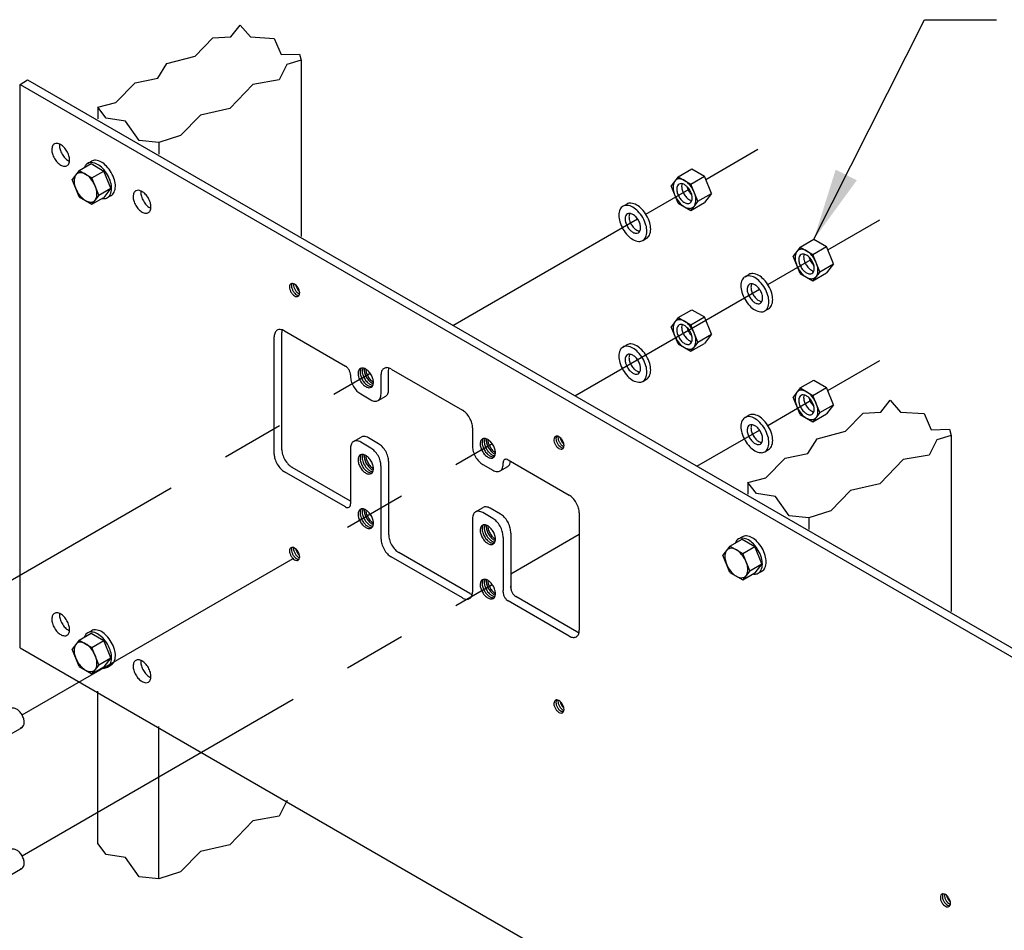
# Model space of a CAD drawing. Extents: x 2 to 139, y 0 to 105.
# Drawn here: x 13 to 29, y 41 to 55 of the extents above; entities that cross this region are included whole.
import ezdxf

# ---------------------------------------------------------------- set-up
doc = ezdxf.new("R2010")
doc.units = 0
doc.header["$LTSCALE"] = 4
doc.header["$MEASUREMENT"] = 0
doc.linetypes.add('CENTER', pattern=[2, 1.25, -0.25, 0.25, -0.25])
doc.layers.get('0').update_dxf_attribs({"linetype": 'CONTINUOUS'})
for name, color, linetype in [('DIM1', 1, 'CONTINUOUS'), ('HWARE', 7, 'CONTINUOUS'), ('PLATE', 7, 'CONTINUOUS'), ('ROUGH-IN', 1, 'CONTINUOUS'), ('WALL', 7, 'CONTINUOUS')]:
    doc.layers.add(name, color=color, linetype=linetype)
doc.dimstyles.get("Standard").update_dxf_attribs({"dimtxt": 0.18, "dimasz": 0.18, "dimexe": 0.18, "dimexo": 0.0625, "dimgap": 0.09, "dimtad": 0, "dimtih": 1, "dimtoh": 1, "dimdec": 4, "dimzin": 0, "dimdsep": 46, "dimtxsty": 'Standard', "dimcen": 0.09, "dimadec": 0, "dimazin": 0, "dimtfac": 1, "dimtdec": 4, "dimtofl": 0, "dimtmove": 0, "dimatfit": 3, "dimfxl": 1, "dimtolj": 1, "dimtzin": 0, "dimarcsym": 0})

msp = doc.modelspace()

# ---------------------------------------------------------------- linework, layer by layer
for p, q in [((17.545, 48.489), (17.545, 50.364)), ((17.586, 50.387), (18.56, 49.825)), ((17.424, 48.418), (17.424, 50.293)), ((18.641, 49.684), (18.641, 49.661)), ((19.129, 49.379), (19.129, 49.684)), ((19.291, 49.778), (20.428, 49.122)), ((18.804, 49.379), (18.966, 49.286)), ((19.081, 49.274), (19.203, 49.345)), ((20.59, 48.84), (20.59, 48.536)), ((18.689, 48.62), (18.811, 48.69)), ((18.966, 48.515), (18.804, 48.609)), ((19.088, 48.585), (18.926, 48.679)), ((18.641, 48.515), (18.641, 48.492)), ((18.641, 48.492), (18.641, 47.645)), ((19.25, 48.304), (19.25, 47.129)), ((21.077, 48.254), (21.077, 48.278)), ((21.158, 48.325), (22.133, 47.762)), ((18.56, 47.575), (17.586, 48.137)), ((18.643, 47.668), (17.708, 48.207)), ((19.129, 47.059), (19.129, 48.234)), ((20.752, 48.254), (20.915, 48.161)), ((21.03, 48.149), (21.151, 48.22)), ((18.641, 47.645), (18.641, 47.622)), ((20.638, 47.495), (20.759, 47.565)), ((20.915, 47.39), (20.752, 47.484)), ((21.037, 47.46), (20.874, 47.554)), ((20.59, 47.39), (20.59, 46.215)), ((22.295, 47.481), (22.295, 45.606)), ((21.199, 47.156), (21.199, 47.179)), ((21.077, 47.085), (21.077, 47.109)), ((21.077, 47.085), (21.077, 46.239)), ((21.199, 47.156), (21.199, 46.286)), ((20.428, 46.122), (19.291, 46.778)), ((20.549, 46.192), (19.413, 46.848)), ((21.077, 46.215), (21.077, 46.239)), ((21.199, 46.286), (21.199, 46.309)), ((22.133, 45.512), (21.158, 46.075)), ((22.254, 45.582), (21.28, 46.145))]:
    msp.add_line(p, q)
for points in [[(19.203, 49.345, 0.156851), (19.236, 49.381, 0.106617), (19.25, 49.45), (19.25, 49.754, -0.058692), (19.255, 49.793, -0.156851)], [(21.151, 48.22, 0.156851), (21.184, 48.256, 0.072584), (21.197, 48.302)]]:
    msp.add_lwpolyline(points, format="xyb")
for centre, radius, start, end in [((17.591, 50.293), 0.168, 155.6571, 180), ((17.511, 50.33), 0.0795, 120, 155.6571), ((17.511, 50.33), 0.0795, 84.3429, 120), ((17.502, 50.242), 0.168, 60, 84.3429), ((17.713, 50.364), 0.168, 166.5641, 180), ((18.495, 49.711), 0.131, 43.4495, 60), ((18.446, 49.665), 0.198, 30, 43.4495), ((18.446, 49.665), 0.198, 16.5505, 30), ((18.51, 49.684), 0.131, 360, 16.5505), ((19.296, 49.684), 0.168, 155.6571, 180), ((19.216, 49.72), 0.0795, 120, 155.6571), ((19.216, 49.72), 0.0795, 84.3429, 120), ((19.207, 49.633), 0.168, 60, 84.3429), ((18.904, 49.661), 0.262, 180, 196.5505), ((19.032, 49.699), 0.396, 196.5505, 210), ((19.032, 49.699), 0.396, 210, 223.4495), ((18.935, 49.607), 0.262, 223.4495, 240), ((18.961, 49.379), 0.168, 335.6571, 0), ((19.05, 49.431), 0.168, 240, 264.3429), ((19.041, 49.343), 0.0795, 264.3429, 300), ((19.041, 49.343), 0.0795, 300, 335.6571), ((20.296, 48.894), 0.262, 43.4495, 60), ((20.199, 48.802), 0.396, 30, 43.4495), ((20.199, 48.802), 0.396, 16.5505, 30), ((20.328, 48.84), 0.262, 0, 16.5505), ((18.809, 48.515), 0.168, 155.6571, 180), ((18.729, 48.551), 0.0795, 120, 155.6571), ((18.729, 48.551), 0.0795, 84.3429, 120), ((18.72, 48.464), 0.168, 60, 84.3429), ((18.851, 48.622), 0.0795, 84.3429, 120), ((18.842, 48.534), 0.168, 60, 84.3429), ((18.957, 48.358), 0.262, 43.4495, 60), ((17.808, 48.489), 0.262, 180, 196.5505), ((18.835, 48.288), 0.262, 43.4495, 60), ((18.738, 48.196), 0.396, 30, 43.4495), ((18.86, 48.266), 0.396, 30, 43.4495), ((18.86, 48.266), 0.396, 16.5505, 30), ((20.852, 48.536), 0.262, 180, 196.5505), ((20.981, 48.574), 0.396, 196.5505, 210), ((17.686, 48.418), 0.262, 180, 196.5505), ((17.815, 48.457), 0.396, 196.5505, 210), ((17.936, 48.527), 0.396, 196.5505, 210), ((17.936, 48.527), 0.396, 210, 223.4495), ((18.738, 48.196), 0.396, 16.5505, 30), ((18.866, 48.234), 0.262, 360, 16.5505), ((18.988, 48.304), 0.262, 360, 16.5505), ((20.981, 48.574), 0.396, 210, 223.4495), ((20.884, 48.482), 0.262, 223.4495, 240), ((21.161, 48.278), 0.0838, 155.6571, 180), ((21.121, 48.296), 0.0397, 120, 155.6571), ((21.121, 48.296), 0.0397, 84.3429, 120), ((21.116, 48.252), 0.0838, 60, 84.3429), ((17.815, 48.457), 0.396, 210, 223.4495), ((17.717, 48.364), 0.262, 223.4495, 240), ((17.839, 48.435), 0.262, 223.4495, 240), ((20.999, 48.306), 0.168, 240, 264.3429), ((20.99, 48.218), 0.0795, 264.3429, 300), ((20.99, 48.218), 0.0795, 300, 335.6571), ((20.91, 48.254), 0.168, 335.6571, 360), ((22.001, 47.535), 0.262, 43.4495, 60), ((21.904, 47.443), 0.396, 30, 43.4495), ((21.904, 47.443), 0.396, 16.5505, 30), ((18.602, 47.647), 0.0838, 240, 264.3429), ((18.598, 47.603), 0.0397, 264.3429, 300), ((18.598, 47.603), 0.0397, 300, 335.6571), ((18.558, 47.622), 0.0838, 335.6571, 0), ((20.677, 47.426), 0.0795, 120, 155.6571), ((20.677, 47.426), 0.0795, 84.3429, 120), ((20.669, 47.339), 0.168, 60, 84.3429), ((20.799, 47.497), 0.0795, 84.3429, 120), ((20.79, 47.409), 0.168, 60, 84.3429), ((22.033, 47.481), 0.262, 360, 16.5505), ((20.758, 47.39), 0.168, 155.6571, 180), ((20.784, 47.163), 0.262, 43.4495, 60), ((20.686, 47.071), 0.396, 30, 43.4495), ((20.905, 47.233), 0.262, 43.4495, 60), ((20.808, 47.141), 0.396, 30, 43.4495), ((20.808, 47.141), 0.396, 16.5505, 30), ((20.686, 47.071), 0.396, 16.5505, 30), ((20.815, 47.109), 0.262, 0, 16.5505), ((20.937, 47.179), 0.262, 360, 16.5505), ((19.391, 47.059), 0.262, 180, 196.5505), ((19.513, 47.129), 0.262, 180, 196.5505), ((19.641, 47.168), 0.396, 196.5505, 210), ((19.52, 47.097), 0.396, 196.5505, 210), ((19.52, 47.097), 0.396, 210, 223.4495), ((19.641, 47.168), 0.396, 210, 223.4495), ((19.544, 47.075), 0.262, 223.4495, 240), ((19.422, 47.005), 0.262, 223.4495, 240), ((21.33, 46.286), 0.131, 180, 196.5505), ((21.394, 46.305), 0.198, 196.5505, 210), ((20.511, 46.267), 0.168, 240, 264.3429), ((20.503, 46.179), 0.0795, 264.3429, 300), ((20.503, 46.179), 0.0795, 300, 335.6571), ((20.633, 46.337), 0.168, 240, 253.4359), ((20.422, 46.215), 0.168, 335.6571, 0), ((21.208, 46.215), 0.131, 180, 196.5505), ((21.273, 46.234), 0.198, 196.5505, 210), ((21.273, 46.234), 0.198, 210, 223.4495), ((21.224, 46.188), 0.131, 223.4495, 240), ((21.394, 46.305), 0.198, 210, 223.4495), ((21.346, 46.259), 0.131, 223.4495, 240), ((22.127, 45.606), 0.168, 335.6571, 360), ((22.216, 45.657), 0.168, 240, 264.3429), ((22.208, 45.57), 0.0795, 264.3429, 300), ((22.208, 45.57), 0.0795, 300, 335.6571), ((22.338, 45.728), 0.168, 240, 253.4359)]:
    msp.add_arc(centre, radius, start, end)
at = {"layer": 'DIM1', "linetype": 'CENTER'}
for p, q in [((24.316, 52.808), (25.147, 53.288)), ((23.356, 52.253), (24.048, 52.653)), ((20.276, 50.475), (23.224, 52.177)), ((26.265, 51.683), (27.096, 52.163)), ((25.304, 51.128), (25.996, 51.528)), ((22.224, 49.35), (25.172, 51.052)), ((26.265, 49.433), (27.096, 49.913)), ((11.447, 45.378), (18.955, 49.712)), ((25.304, 48.878), (25.996, 49.278)), ((24.173, 48.225), (25.172, 48.802)), ((13.396, 44.253), (20.903, 48.587)), ((21.199, 46.508), (22.295, 47.141)), ((13.396, 42.003), (20.903, 46.337))]:
    msp.add_line(p, q, dxfattribs=at)
at = {"layer": 'HWARE'}
for p, q in [((14.309, 52.948), (14.5, 53.059)), ((14.444, 53.063), (14.505, 53.098)), ((14.5, 53.059), (14.704, 52.941)), ((14.309, 52.948), (14.196, 52.803)), ((14.309, 52.948), (14.513, 52.831)), ((14.513, 52.831), (14.704, 52.941)), ((14.625, 52.555), (14.513, 52.831)), ((14.816, 52.666), (14.704, 52.941)), ((23.873, 52.85), (23.76, 52.704)), ((23.873, 52.85), (24.092, 52.976)), ((23.873, 52.85), (24.077, 52.732)), ((24.077, 52.732), (24.295, 52.859)), ((24.092, 52.976), (24.295, 52.859)), ((24.407, 52.583), (24.295, 52.859)), ((14.308, 52.527), (14.196, 52.803)), ((23.872, 52.429), (23.76, 52.704)), ((24.189, 52.457), (24.077, 52.732)), ((14.308, 52.527), (14.512, 52.409)), ((14.308, 52.527), (14.512, 52.409)), ((14.625, 52.555), (14.512, 52.409)), ((14.512, 52.409), (14.704, 52.52)), ((14.625, 52.555), (14.816, 52.666)), ((14.816, 52.666), (14.704, 52.52)), ((14.76, 52.516), (14.821, 52.551)), ((24.189, 52.457), (24.407, 52.583)), ((24.407, 52.583), (24.295, 52.437)), ((22.992, 52.378), (23.053, 52.414)), ((23.872, 52.429), (24.076, 52.311)), ((23.872, 52.429), (24.076, 52.311)), ((24.189, 52.457), (24.076, 52.311)), ((24.076, 52.311), (24.295, 52.437)), ((23.308, 51.831), (23.369, 51.866)), ((25.821, 51.725), (26.04, 51.851)), ((26.025, 51.607), (26.244, 51.734)), ((26.04, 51.851), (26.244, 51.734)), ((26.356, 51.458), (26.244, 51.734)), ((25.821, 51.725), (25.709, 51.579)), ((25.821, 51.304), (25.709, 51.579)), ((25.821, 51.725), (26.025, 51.607)), ((26.137, 51.332), (26.025, 51.607)), ((26.137, 51.332), (26.356, 51.458)), ((26.356, 51.458), (26.243, 51.312)), ((24.941, 51.253), (25.002, 51.289)), ((25.821, 51.304), (26.024, 51.186)), ((25.821, 51.304), (26.024, 51.186)), ((26.137, 51.332), (26.024, 51.186)), ((26.024, 51.186), (26.243, 51.312)), ((23.873, 50.6), (24.092, 50.726)), ((24.092, 50.726), (24.295, 50.609)), ((25.257, 50.706), (25.318, 50.741)), ((23.873, 50.6), (23.76, 50.454)), ((23.873, 50.6), (24.077, 50.482)), ((24.077, 50.482), (24.295, 50.609)), ((24.189, 50.207), (24.077, 50.482)), ((24.407, 50.333), (24.295, 50.609)), ((23.872, 50.179), (23.76, 50.454)), ((24.189, 50.207), (24.407, 50.333)), ((24.407, 50.333), (24.295, 50.187)), ((22.992, 50.128), (23.053, 50.164)), ((23.872, 50.179), (24.076, 50.061)), ((23.872, 50.179), (24.076, 50.061)), ((24.189, 50.207), (24.076, 50.061)), ((24.076, 50.061), (24.295, 50.187)), ((23.308, 49.581), (23.369, 49.616)), ((25.821, 49.475), (26.04, 49.601)), ((26.04, 49.601), (26.244, 49.484)), ((25.821, 49.475), (25.709, 49.329)), ((25.821, 49.475), (26.025, 49.357)), ((26.025, 49.357), (26.244, 49.484)), ((26.356, 49.208), (26.244, 49.484)), ((25.821, 49.054), (25.709, 49.329)), ((26.137, 49.082), (26.025, 49.357)), ((26.137, 49.082), (26.024, 48.936)), ((26.024, 48.936), (26.243, 49.062)), ((26.137, 49.082), (26.356, 49.208)), ((26.356, 49.208), (26.243, 49.062)), ((24.941, 49.003), (25.002, 49.039)), ((25.821, 49.054), (26.024, 48.936)), ((25.821, 49.054), (26.024, 48.936)), ((25.257, 48.456), (25.318, 48.491)), ((24.701, 46.948), (24.893, 47.059)), ((24.836, 47.063), (24.898, 47.098)), ((24.893, 47.059), (25.096, 46.941)), ((24.701, 46.948), (24.589, 46.803)), ((24.701, 46.948), (24.905, 46.831)), ((24.905, 46.831), (25.096, 46.941)), ((25.209, 46.666), (25.096, 46.941)), ((24.701, 46.527), (24.589, 46.803)), ((25.017, 46.555), (24.905, 46.831)), ((25.017, 46.555), (24.904, 46.409)), ((25.017, 46.555), (25.209, 46.666)), ((25.209, 46.666), (25.096, 46.52)), ((25.152, 46.516), (25.213, 46.551)), ((24.701, 46.527), (24.904, 46.409)), ((24.701, 46.527), (24.904, 46.409)), ((24.904, 46.409), (25.096, 46.52)), ((14.444, 45.563), (14.505, 45.598)), ((14.309, 45.448), (14.196, 45.303)), ((14.309, 45.448), (14.5, 45.559)), ((14.309, 45.448), (14.513, 45.331)), ((14.5, 45.559), (14.704, 45.441)), ((14.513, 45.331), (14.704, 45.441)), ((14.816, 45.166), (14.704, 45.441)), ((14.308, 45.027), (14.196, 45.303)), ((14.625, 45.055), (14.513, 45.331)), ((14.625, 45.055), (14.816, 45.166)), ((14.816, 45.166), (14.704, 45.02)), ((14.308, 45.027), (14.512, 44.909)), ((14.308, 45.027), (14.512, 44.909)), ((14.625, 45.055), (14.512, 44.909)), ((14.512, 44.909), (14.704, 45.02)), ((14.76, 45.016), (14.821, 45.051)), ((11.681, 43.064), (13.396, 44.054)), ((11.681, 40.814), (13.396, 41.804))]:
    msp.add_line(p, q, dxfattribs=at)
for points in [[(14.676, 52.504, 0.020365), (14.695, 52.502, 0.156851), (14.76, 52.516, 0.156851), (14.805, 52.565, 0.106617), (14.826, 52.66, 0.072341), (14.811, 52.763, 0.058752), (14.76, 52.881, 0.058752), (14.684, 52.983, 0.072341), (14.602, 53.047, 0.106617), (14.51, 53.077, 0.156851), (14.444, 53.063, 0.156851), (14.399, 53.013, 0.019972), (14.392, 52.996, 0.072341)], [(14.821, 52.551, 0.156851), (14.866, 52.601, 0.106617), (14.887, 52.696, 0.072341), (14.872, 52.799, 0.058752), (14.821, 52.916, 0.058752), (14.745, 53.018, 0.072341), (14.663, 53.083, 0.106617), (14.571, 53.112, 0.156851), (14.505, 53.098, 0.156851)], [(23.936, 52.738, 0.081815), (23.929, 52.697, 0.072341), (23.937, 52.64, 0.058752), (23.965, 52.575, 0.058752)], [(24.013, 52.694, 0.012228), (24.015, 52.685, 0.058752), (24.043, 52.62, 0.058752)], [(23.965, 52.575, 0.058752), (24.007, 52.518, 0.072341), (24.052, 52.483, 0.081815), (24.091, 52.468, 0.156851)], [(24.043, 52.62, 0.058752), (24.085, 52.563, 0.012228), (24.092, 52.557, 0.106617)], [(23.369, 51.866, 0.156851), (23.414, 51.916, 0.106617), (23.435, 52.011, 0.072341), (23.42, 52.114, 0.058752), (23.369, 52.231, 0.058752), (23.293, 52.333, 0.072341), (23.211, 52.398, 0.106617), (23.119, 52.428, 0.156851), (23.053, 52.414, 0.156851)], [(23.099, 52.264, 0.106497), (23.088, 52.211, 0.072341), (23.096, 52.154, 0.058752), (23.124, 52.089, 0.058752)], [(23.124, 52.089, 0.058752), (23.166, 52.033, 0.072341), (23.211, 51.997, 0.106497), (23.262, 51.981, 0.156851)], [(25.884, 51.613, 0.081815), (25.877, 51.572, 0.072341), (25.886, 51.515, 0.058752), (25.914, 51.45, 0.058752)], [(25.914, 51.45, 0.058752), (25.956, 51.393, 0.072341), (26.001, 51.358, 0.081815), (26.04, 51.343, 0.156851)], [(25.961, 51.569, 0.012228), (25.964, 51.56, 0.058752), (25.992, 51.495, 0.058752)], [(25.992, 51.495, 0.058752), (26.034, 51.438, 0.012228), (26.041, 51.432, 0.106617)], [(25.318, 50.741, 0.156851), (25.363, 50.791, 0.106617), (25.383, 50.886, 0.072341), (25.368, 50.989, 0.058752), (25.318, 51.106, 0.058752), (25.241, 51.208, 0.072341), (25.16, 51.273, 0.106617), (25.067, 51.303, 0.156851), (25.002, 51.289, 0.156851)], [(25.048, 51.139, 0.106497), (25.036, 51.086, 0.072341), (25.045, 51.029, 0.058752), (25.073, 50.964, 0.058752)], [(25.073, 50.964, 0.058752), (25.115, 50.908, 0.072341), (25.16, 50.872, 0.106497), (25.211, 50.856, 0.156851)], [(23.936, 50.488, 0.081815), (23.929, 50.447, 0.072341), (23.937, 50.39, 0.058752), (23.965, 50.325, 0.058752)], [(23.965, 50.325, 0.058752), (24.007, 50.268, 0.072341), (24.052, 50.233, 0.081815), (24.091, 50.218, 0.156851)], [(24.013, 50.444, 0.012228), (24.015, 50.435, 0.058752), (24.043, 50.37, 0.058752)], [(24.043, 50.37, 0.058752), (24.085, 50.313, 0.012228), (24.092, 50.307, 0.106617)], [(23.369, 49.616, 0.156851), (23.414, 49.666, 0.106617), (23.435, 49.761, 0.072341), (23.42, 49.864, 0.058752), (23.369, 49.981, 0.058752), (23.293, 50.083, 0.072341), (23.211, 50.148, 0.106617), (23.119, 50.178, 0.156851), (23.053, 50.164, 0.156851)], [(23.099, 50.014, 0.106497), (23.088, 49.961, 0.072341), (23.096, 49.904, 0.058752), (23.124, 49.839, 0.058752)], [(23.124, 49.839, 0.058752), (23.166, 49.783, 0.072341), (23.211, 49.747, 0.106497), (23.262, 49.731, 0.156851)], [(25.884, 49.363, 0.081815), (25.877, 49.322, 0.072341), (25.886, 49.265, 0.058752), (25.914, 49.2, 0.058752)], [(25.961, 49.319, 0.012228), (25.964, 49.31, 0.058752), (25.992, 49.245, 0.058752)], [(25.992, 49.245, 0.058752), (26.034, 49.188, 0.012228), (26.041, 49.182, 0.106617)], [(25.914, 49.2, 0.058752), (25.956, 49.143, 0.072341), (26.001, 49.108, 0.081815), (26.04, 49.093, 0.156851)], [(25.318, 48.491, 0.156851), (25.363, 48.541, 0.106617), (25.383, 48.636, 0.072341), (25.368, 48.739, 0.058752), (25.318, 48.856, 0.058752), (25.241, 48.958, 0.072341), (25.16, 49.023, 0.106617), (25.067, 49.053, 0.156851), (25.002, 49.039, 0.156851)], [(25.048, 48.889, 0.106497), (25.036, 48.836, 0.072341), (25.045, 48.779, 0.058752), (25.073, 48.714, 0.058752)], [(25.073, 48.714, 0.058752), (25.115, 48.658, 0.072341), (25.16, 48.622, 0.106497), (25.211, 48.606, 0.156851)], [(25.068, 46.504, 0.020365), (25.087, 46.502, 0.156851), (25.152, 46.516, 0.156851), (25.197, 46.565, 0.106617), (25.218, 46.66, 0.072341), (25.203, 46.763, 0.058752), (25.152, 46.881, 0.058752), (25.076, 46.983, 0.072341), (24.994, 47.047, 0.106617), (24.902, 47.077, 0.156851), (24.836, 47.063, 0.156851), (24.792, 47.013, 0.019972), (24.785, 46.996, 0.072341)], [(25.213, 46.551, 0.156851), (25.258, 46.601, 0.106617), (25.279, 46.696, 0.072341), (25.264, 46.799, 0.058752), (25.213, 46.916, 0.058752), (25.137, 47.018, 0.072341), (25.055, 47.083, 0.106617), (24.963, 47.112, 0.156851), (24.898, 47.098, 0.156851)], [(14.821, 45.051, 0.156851), (14.866, 45.101, 0.106617), (14.887, 45.196, 0.072341), (14.872, 45.299, 0.058752), (14.821, 45.416, 0.058752), (14.745, 45.518, 0.072341), (14.663, 45.583, 0.106617), (14.571, 45.612, 0.156851), (14.505, 45.598, 0.156851)], [(14.676, 45.004, 0.020365), (14.695, 45.002, 0.156851), (14.76, 45.016, 0.156851), (14.805, 45.065, 0.106617), (14.826, 45.16, 0.072341), (14.811, 45.263, 0.058752), (14.76, 45.381, 0.058752), (14.684, 45.483, 0.072341), (14.602, 45.547, 0.106617), (14.51, 45.577, 0.156851), (14.444, 45.563, 0.156851), (14.399, 45.513, 0.019972), (14.392, 45.496, 0.072341)], [(13.374, 44.047, 0.097096), (13.396, 44.054, 0.156851), (13.42, 44.081, 0.106617), (13.431, 44.133, 0.072341), (13.423, 44.189, 0.058752), (13.396, 44.253, 0.058752), (13.354, 44.309, 0.072341), (13.31, 44.344, 0.106617), (13.259, 44.36, 0.156851), (13.223, 44.352, 0.097096), (13.206, 44.337, 0.106617)], [(13.374, 41.797, 0.097096), (13.396, 41.804, 0.156851), (13.42, 41.831, 0.106617), (13.431, 41.883, 0.072341), (13.423, 41.939, 0.058752), (13.396, 42.003, 0.058752), (13.354, 42.059, 0.072341), (13.31, 42.094, 0.106617), (13.259, 42.11, 0.156851), (13.223, 42.102, 0.097096), (13.206, 42.087, 0.106617)]]:
    msp.add_lwpolyline(points, format="xyb", dxfattribs=at)
for points in [[(14.281, 52.604, 0.058752), (14.344, 52.521, 0.072341), (14.411, 52.468, 0.106617), (14.486, 52.444, 0.156851), (14.54, 52.455, 0.156851), (14.576, 52.496, 0.106617), (14.593, 52.573, 0.072341), (14.581, 52.657, 0.058752), (14.54, 52.753, 0.058752), (14.477, 52.837, 0.072341), (14.411, 52.89, 0.106617), (14.335, 52.914, 0.156851), (14.281, 52.902, 0.156851), (14.245, 52.862, 0.106617), (14.228, 52.784, 0.072341), (14.24, 52.7, 0.058752)], [(23.845, 52.506, 0.058752), (23.908, 52.422, 0.072341), (23.974, 52.37, 0.106617), (24.05, 52.345, 0.156851), (24.104, 52.357, 0.156851), (24.14, 52.397, 0.106617), (24.157, 52.475, 0.072341), (24.145, 52.559, 0.058752), (24.104, 52.655, 0.058752), (24.041, 52.738, 0.072341), (23.974, 52.791, 0.106617), (23.899, 52.815, 0.156851), (23.845, 52.804, 0.156851), (23.809, 52.763, 0.106617), (23.792, 52.686, 0.072341), (23.804, 52.602, 0.058752)], [(23.887, 52.53, 0.058752), (23.929, 52.473, 0.072341), (23.974, 52.438, 0.106617), (24.025, 52.421, 0.156851), (24.062, 52.429, 0.156851), (24.086, 52.457, 0.106617), (24.098, 52.509, 0.072341), (24.09, 52.566, 0.058752), (24.062, 52.631, 0.058752), (24.019, 52.687, 0.072341), (23.974, 52.723, 0.106617), (23.923, 52.739, 0.156851), (23.887, 52.732, 0.156851), (23.862, 52.704, 0.106617), (23.851, 52.652, 0.072341), (23.859, 52.595, 0.058752)], [(22.992, 52.013, 0.058752), (23.069, 51.911, 0.072341), (23.15, 51.847, 0.106617), (23.243, 51.817, 0.156851), (23.308, 51.831, 0.156851), (23.353, 51.881, 0.106617), (23.374, 51.976, 0.072341), (23.359, 52.078, 0.058752), (23.308, 52.196, 0.058752), (23.232, 52.298, 0.072341), (23.15, 52.363, 0.106617), (23.058, 52.392, 0.156851), (22.992, 52.378, 0.156851), (22.947, 52.329, 0.106617), (22.927, 52.234, 0.072341), (22.942, 52.131, 0.058752)], [(23.063, 52.054, 0.058752), (23.105, 51.998, 0.072341), (23.15, 51.962, 0.106617), (23.201, 51.946, 0.156851), (23.238, 51.953, 0.156851), (23.262, 51.981, 0.106617), (23.274, 52.033, 0.072341), (23.265, 52.09, 0.058752), (23.238, 52.155, 0.058752), (23.195, 52.212, 0.072341), (23.15, 52.247, 0.106617), (23.099, 52.264, 0.156851), (23.063, 52.256, 0.156851), (23.038, 52.228, 0.106617), (23.027, 52.176, 0.072341), (23.035, 52.119, 0.058752)], [(25.794, 51.381, 0.058752), (25.856, 51.297, 0.072341), (25.923, 51.245, 0.106617), (25.999, 51.22, 0.156851), (26.052, 51.232, 0.156851), (26.089, 51.272, 0.106617), (26.106, 51.35, 0.072341), (26.093, 51.434, 0.058752), (26.052, 51.53, 0.058752), (25.99, 51.613, 0.072341), (25.923, 51.666, 0.106617), (25.847, 51.69, 0.156851), (25.794, 51.679, 0.156851), (25.757, 51.638, 0.106617), (25.741, 51.561, 0.072341), (25.753, 51.477, 0.058752)], [(25.836, 51.405, 0.058752), (25.878, 51.348, 0.072341), (25.923, 51.313, 0.106617), (25.974, 51.296, 0.156851), (26.01, 51.304, 0.156851), (26.035, 51.332, 0.106617), (26.046, 51.384, 0.072341), (26.038, 51.441, 0.058752), (26.01, 51.506, 0.058752), (25.968, 51.562, 0.072341), (25.923, 51.598, 0.106617), (25.872, 51.614, 0.156851), (25.836, 51.607, 0.156851), (25.811, 51.579, 0.106617), (25.8, 51.527, 0.072341), (25.808, 51.47, 0.058752)], [(24.941, 50.888, 0.058752), (25.017, 50.786, 0.072341), (25.099, 50.722, 0.106617), (25.191, 50.692, 0.156851), (25.257, 50.706, 0.156851), (25.302, 50.756, 0.106617), (25.322, 50.851, 0.072341), (25.307, 50.953, 0.058752), (25.257, 51.071, 0.058752), (25.18, 51.173, 0.072341), (25.099, 51.238, 0.106617), (25.006, 51.267, 0.156851), (24.941, 51.253, 0.156851), (24.896, 51.204, 0.106617), (24.875, 51.109, 0.072341), (24.89, 51.006, 0.058752)], [(25.012, 50.929, 0.058752), (25.054, 50.873, 0.072341), (25.099, 50.837, 0.106617), (25.15, 50.821, 0.156851), (25.186, 50.828, 0.156851), (25.211, 50.856, 0.106617), (25.222, 50.908, 0.072341), (25.214, 50.965, 0.058752), (25.186, 51.03, 0.058752), (25.144, 51.087, 0.072341), (25.099, 51.122, 0.106617), (25.048, 51.139, 0.156851), (25.012, 51.131, 0.156851), (24.987, 51.103, 0.106617), (24.975, 51.051, 0.072341), (24.984, 50.994, 0.058752)], [(23.845, 50.256, 0.058752), (23.908, 50.172, 0.072341), (23.974, 50.12, 0.106617), (24.05, 50.095, 0.156851), (24.104, 50.107, 0.156851), (24.14, 50.147, 0.106617), (24.157, 50.225, 0.072341), (24.145, 50.309, 0.058752), (24.104, 50.405, 0.058752), (24.041, 50.488, 0.072341), (23.974, 50.541, 0.106617), (23.899, 50.565, 0.156851), (23.845, 50.554, 0.156851), (23.809, 50.513, 0.106617), (23.792, 50.436, 0.072341), (23.804, 50.352, 0.058752)], [(23.887, 50.28, 0.058752), (23.929, 50.223, 0.072341), (23.974, 50.188, 0.106617), (24.025, 50.171, 0.156851), (24.062, 50.179, 0.156851), (24.086, 50.207, 0.106617), (24.098, 50.259, 0.072341), (24.09, 50.316, 0.058752), (24.062, 50.381, 0.058752), (24.019, 50.437, 0.072341), (23.974, 50.473, 0.106617), (23.923, 50.489, 0.156851), (23.887, 50.482, 0.156851), (23.862, 50.454, 0.106617), (23.851, 50.402, 0.072341), (23.859, 50.345, 0.058752)], [(22.992, 49.763, 0.058752), (23.069, 49.661, 0.072341), (23.15, 49.597, 0.106617), (23.243, 49.567, 0.156851), (23.308, 49.581, 0.156851), (23.353, 49.631, 0.106617), (23.374, 49.726, 0.072341), (23.359, 49.828, 0.058752), (23.308, 49.946, 0.058752), (23.232, 50.048, 0.072341), (23.15, 50.113, 0.106617), (23.058, 50.142, 0.156851), (22.992, 50.128, 0.156851), (22.947, 50.079, 0.106617), (22.927, 49.984, 0.072341), (22.942, 49.881, 0.058752)], [(23.063, 49.804, 0.058752), (23.105, 49.748, 0.072341), (23.15, 49.712, 0.106617), (23.201, 49.696, 0.156851), (23.238, 49.703, 0.156851), (23.262, 49.731, 0.106617), (23.274, 49.783, 0.072341), (23.265, 49.84, 0.058752), (23.238, 49.905, 0.058752), (23.195, 49.962, 0.072341), (23.15, 49.997, 0.106617), (23.099, 50.014, 0.156851), (23.063, 50.006, 0.156851), (23.038, 49.978, 0.106617), (23.027, 49.926, 0.072341), (23.035, 49.869, 0.058752)], [(25.794, 49.131, 0.058752), (25.856, 49.047, 0.072341), (25.923, 48.995, 0.106617), (25.999, 48.97, 0.156851), (26.052, 48.982, 0.156851), (26.089, 49.022, 0.106617), (26.106, 49.1, 0.072341), (26.093, 49.184, 0.058752), (26.052, 49.28, 0.058752), (25.99, 49.363, 0.072341), (25.923, 49.416, 0.106617), (25.847, 49.44, 0.156851), (25.794, 49.429, 0.156851), (25.757, 49.388, 0.106617), (25.741, 49.311, 0.072341), (25.753, 49.227, 0.058752)], [(25.836, 49.155, 0.058752), (25.878, 49.098, 0.072341), (25.923, 49.063, 0.106617), (25.974, 49.046, 0.156851), (26.01, 49.054, 0.156851), (26.035, 49.082, 0.106617), (26.046, 49.134, 0.072341), (26.038, 49.191, 0.058752), (26.01, 49.256, 0.058752), (25.968, 49.312, 0.072341), (25.923, 49.348, 0.106617), (25.872, 49.364, 0.156851), (25.836, 49.357, 0.156851), (25.811, 49.329, 0.106617), (25.8, 49.277, 0.072341), (25.808, 49.22, 0.058752)], [(24.941, 48.638, 0.058752), (25.017, 48.536, 0.072341), (25.099, 48.472, 0.106617), (25.191, 48.442, 0.156851), (25.257, 48.456, 0.156851), (25.302, 48.506, 0.106617), (25.322, 48.601, 0.072341), (25.307, 48.703, 0.058752), (25.257, 48.821, 0.058752), (25.18, 48.923, 0.072341), (25.099, 48.988, 0.106617), (25.006, 49.017, 0.156851), (24.941, 49.003, 0.156851), (24.896, 48.954, 0.106617), (24.875, 48.859, 0.072341), (24.89, 48.756, 0.058752)], [(25.012, 48.679, 0.058752), (25.054, 48.623, 0.072341), (25.099, 48.587, 0.106617), (25.15, 48.571, 0.156851), (25.186, 48.578, 0.156851), (25.211, 48.606, 0.106617), (25.222, 48.658, 0.072341), (25.214, 48.715, 0.058752), (25.186, 48.78, 0.058752), (25.144, 48.837, 0.072341), (25.099, 48.872, 0.106617), (25.048, 48.889, 0.156851), (25.012, 48.881, 0.156851), (24.987, 48.853, 0.106617), (24.975, 48.801, 0.072341), (24.984, 48.744, 0.058752)], [(24.674, 46.604, 0.058752), (24.736, 46.521, 0.072341), (24.803, 46.468, 0.106617), (24.878, 46.444, 0.156851), (24.932, 46.455, 0.156851), (24.969, 46.496, 0.106617), (24.985, 46.573, 0.072341), (24.973, 46.657, 0.058752), (24.932, 46.753, 0.058752), (24.869, 46.837, 0.072341), (24.803, 46.89, 0.106617), (24.727, 46.914, 0.156851), (24.674, 46.902, 0.156851), (24.637, 46.862, 0.106617), (24.62, 46.784, 0.072341), (24.633, 46.7, 0.058752)], [(14.281, 45.104, 0.058752), (14.344, 45.021, 0.072341), (14.411, 44.968, 0.106617), (14.486, 44.944, 0.156851), (14.54, 44.955, 0.156851), (14.576, 44.996, 0.106617), (14.593, 45.073, 0.072341), (14.581, 45.157, 0.058752), (14.54, 45.253, 0.058752), (14.477, 45.337, 0.072341), (14.411, 45.39, 0.106617), (14.335, 45.414, 0.156851), (14.281, 45.402, 0.156851), (14.245, 45.362, 0.106617), (14.228, 45.284, 0.072341), (14.24, 45.2, 0.058752)]]:
    msp.add_lwpolyline(points, format="xyb", close=True, dxfattribs=at)
at = {"layer": 'PLATE'}
for p, q in [((13.364, 54.325), (13.486, 54.395)), ((13.364, 54.325), (36.747, 40.825)), ((13.364, 45.325), (13.364, 54.325)), ((13.486, 54.395), (36.869, 40.895)), ((13.364, 45.325), (36.747, 31.825))]:
    msp.add_line(p, q, dxfattribs=at)
for points in [[(13.913, 53.142, 0.058752), (13.962, 53.077, 0.072341), (14.014, 53.036, 0.106617), (14.073, 53.017, 0.156851), (14.114, 53.026, 0.156851), (14.143, 53.057, 0.106617), (14.156, 53.118, 0.072341), (14.146, 53.183, 0.058752), (14.114, 53.258, 0.058752), (14.066, 53.323, 0.072341), (14.014, 53.364, 0.106617), (13.955, 53.383, 0.156851), (13.913, 53.374, 0.156851), (13.885, 53.342, 0.106617), (13.872, 53.282, 0.072341), (13.881, 53.216, 0.058752)], [(15.212, 52.392, 0.058752), (15.261, 52.327, 0.072341), (15.313, 52.286, 0.106617), (15.372, 52.267, 0.156851), (15.413, 52.276, 0.156851), (15.442, 52.307, 0.106617), (15.455, 52.368, 0.072341), (15.445, 52.433, 0.058752), (15.413, 52.508, 0.058752), (15.365, 52.573, 0.072341), (15.313, 52.614, 0.106617), (15.254, 52.633, 0.156851), (15.212, 52.624, 0.156851), (15.184, 52.592, 0.106617), (15.171, 52.532, 0.072341), (15.18, 52.466, 0.058752)], [(17.691, 51.007, 0.058752), (17.719, 50.969, 0.072341), (17.748, 50.946, 0.106617), (17.782, 50.935, 0.156851), (17.806, 50.94, 0.156851), (17.822, 50.958, 0.106617), (17.83, 50.993, 0.072341), (17.824, 51.03, 0.058752), (17.806, 51.073, 0.058752), (17.778, 51.11, 0.072341), (17.748, 51.133, 0.106617), (17.715, 51.144, 0.156851), (17.691, 51.139, 0.156851), (17.675, 51.121, 0.106617), (17.667, 51.087, 0.072341), (17.673, 51.049, 0.058752)], [(18.799, 49.587, 0.058752), (18.841, 49.532, 0.072341), (18.885, 49.497, 0.106617), (18.936, 49.48, 0.156851), (18.971, 49.488, 0.156851), (18.996, 49.515, 0.106617), (19.007, 49.567, 0.072341), (18.999, 49.623, 0.058752), (18.971, 49.687, 0.058752), (18.93, 49.743, 0.072341), (18.885, 49.778, 0.106617), (18.835, 49.794, 0.156851), (18.799, 49.786, 0.156851), (18.774, 49.759, 0.106617), (18.763, 49.707, 0.072341), (18.771, 49.651, 0.058752)], [(20.748, 48.462, 0.058752), (20.789, 48.407, 0.072341), (20.834, 48.372, 0.106617), (20.884, 48.355, 0.156851), (20.92, 48.363, 0.156851), (20.944, 48.39, 0.106617), (20.955, 48.442, 0.072341), (20.947, 48.498, 0.058752), (20.92, 48.562, 0.058752), (20.878, 48.618, 0.072341), (20.834, 48.653, 0.106617), (20.783, 48.669, 0.156851), (20.748, 48.661, 0.156851), (20.723, 48.634, 0.106617), (20.712, 48.582, 0.072341), (20.72, 48.526, 0.058752)], [(21.913, 48.569, 0.058752), (21.941, 48.532, 0.072341), (21.97, 48.508, 0.106617), (22.004, 48.498, 0.156851), (22.028, 48.503, 0.156851), (22.044, 48.521, 0.106617), (22.051, 48.555, 0.072341), (22.046, 48.593, 0.058752), (22.028, 48.635, 0.058752), (22, 48.673, 0.072341), (21.97, 48.696, 0.106617), (21.937, 48.707, 0.156851), (21.913, 48.702, 0.156851), (21.897, 48.684, 0.106617), (21.889, 48.649, 0.072341), (21.895, 48.612, 0.058752)], [(18.799, 48.207, 0.058752), (18.841, 48.152, 0.072341), (18.885, 48.117, 0.106617), (18.936, 48.1, 0.156851), (18.971, 48.108, 0.156851), (18.996, 48.135, 0.106617), (19.007, 48.187, 0.072341), (18.999, 48.243, 0.058752), (18.971, 48.307, 0.058752), (18.93, 48.363, 0.072341), (18.885, 48.398, 0.106617), (18.835, 48.414, 0.156851), (18.799, 48.406, 0.156851), (18.774, 48.379, 0.106617), (18.763, 48.327, 0.072341), (18.771, 48.271, 0.058752)], [(18.799, 47.337, 0.058752), (18.841, 47.282, 0.072341), (18.885, 47.247, 0.106617), (18.936, 47.23, 0.156851), (18.971, 47.238, 0.156851), (18.996, 47.265, 0.106617), (19.007, 47.317, 0.072341), (18.999, 47.373, 0.058752), (18.971, 47.437, 0.058752), (18.93, 47.493, 0.072341), (18.885, 47.528, 0.106617), (18.835, 47.544, 0.156851), (18.799, 47.536, 0.156851), (18.774, 47.509, 0.106617), (18.763, 47.457, 0.072341), (18.771, 47.401, 0.058752)], [(20.748, 47.082, 0.058752), (20.789, 47.027, 0.072341), (20.834, 46.992, 0.106617), (20.884, 46.975, 0.156851), (20.92, 46.983, 0.156851), (20.944, 47.01, 0.106617), (20.955, 47.062, 0.072341), (20.947, 47.118, 0.058752), (20.92, 47.182, 0.058752), (20.878, 47.238, 0.072341), (20.834, 47.273, 0.106617), (20.783, 47.289, 0.156851), (20.748, 47.281, 0.156851), (20.723, 47.254, 0.106617), (20.712, 47.202, 0.072341), (20.72, 47.146, 0.058752)], [(17.691, 46.792, 0.058752), (17.719, 46.754, 0.072341), (17.748, 46.731, 0.106617), (17.782, 46.72, 0.156851), (17.806, 46.725, 0.156851), (17.822, 46.743, 0.106617), (17.83, 46.778, 0.072341), (17.824, 46.815, 0.058752), (17.806, 46.858, 0.058752), (17.778, 46.895, 0.072341), (17.748, 46.918, 0.106617), (17.715, 46.929, 0.156851), (17.691, 46.924, 0.156851), (17.675, 46.906, 0.106617), (17.667, 46.872, 0.072341), (17.673, 46.834, 0.058752)], [(20.748, 46.212, 0.058752), (20.789, 46.157, 0.072341), (20.834, 46.122, 0.106617), (20.884, 46.105, 0.156851), (20.92, 46.113, 0.156851), (20.944, 46.14, 0.106617), (20.955, 46.192, 0.072341), (20.947, 46.248, 0.058752), (20.92, 46.312, 0.058752), (20.878, 46.368, 0.072341), (20.834, 46.403, 0.106617), (20.783, 46.419, 0.156851), (20.748, 46.411, 0.156851), (20.723, 46.384, 0.106617), (20.712, 46.332, 0.072341), (20.72, 46.276, 0.058752)], [(13.913, 45.642, 0.058752), (13.962, 45.577, 0.072341), (14.014, 45.536, 0.106617), (14.073, 45.517, 0.156851), (14.114, 45.526, 0.156851), (14.143, 45.557, 0.106617), (14.156, 45.618, 0.072341), (14.146, 45.683, 0.058752), (14.114, 45.758, 0.058752), (14.066, 45.823, 0.072341), (14.014, 45.864, 0.106617), (13.955, 45.883, 0.156851), (13.913, 45.874, 0.156851), (13.885, 45.842, 0.106617), (13.872, 45.782, 0.072341), (13.881, 45.716, 0.058752)], [(15.212, 44.892, 0.058752), (15.261, 44.827, 0.072341), (15.313, 44.786, 0.106617), (15.372, 44.767, 0.156851), (15.413, 44.776, 0.156851), (15.442, 44.807, 0.106617), (15.455, 44.868, 0.072341), (15.445, 44.933, 0.058752), (15.413, 45.008, 0.058752), (15.365, 45.073, 0.072341), (15.313, 45.114, 0.106617), (15.254, 45.133, 0.156851), (15.212, 45.124, 0.156851), (15.184, 45.092, 0.106617), (15.171, 45.032, 0.072341), (15.18, 44.966, 0.058752)], [(21.913, 44.354, 0.058752), (21.941, 44.317, 0.072341), (21.97, 44.293, 0.106617), (22.004, 44.283, 0.156851), (22.028, 44.288, 0.156851), (22.044, 44.306, 0.106617), (22.051, 44.34, 0.072341), (22.046, 44.378, 0.058752), (22.028, 44.42, 0.058752), (22, 44.458, 0.072341), (21.97, 44.481, 0.106617), (21.937, 44.492, 0.156851), (21.913, 44.487, 0.156851), (21.897, 44.469, 0.106617), (21.889, 44.434, 0.072341), (21.895, 44.397, 0.058752)], [(28.083, 41.257, 0.058752), (28.111, 41.219, 0.072341), (28.141, 41.196, 0.106617), (28.174, 41.185, 0.156851), (28.198, 41.19, 0.156851), (28.214, 41.208, 0.106617), (28.222, 41.243, 0.072341), (28.216, 41.28, 0.058752), (28.198, 41.323, 0.058752), (28.17, 41.36, 0.072341), (28.141, 41.383, 0.106617), (28.107, 41.394, 0.156851), (28.083, 41.389, 0.156851), (28.067, 41.371, 0.106617), (28.06, 41.337, 0.072341), (28.065, 41.299, 0.058752)]]:
    msp.add_lwpolyline(points, format="xyb", close=True, dxfattribs=at)
for points in [[(13.995, 53.373, 0.035699), (13.993, 53.352, 0.072341), (14.003, 53.287, 0.058752), (14.035, 53.212, 0.058752)], [(14.035, 53.212, 0.058752), (14.084, 53.147, 0.072341), (14.135, 53.106, 0.035699), (14.154, 53.097, 0.156851)], [(15.294, 52.623, 0.035699), (15.292, 52.602, 0.072341), (15.302, 52.537, 0.058752), (15.334, 52.462, 0.058752)], [(15.334, 52.462, 0.058752), (15.383, 52.397, 0.072341), (15.434, 52.356, 0.035699), (15.453, 52.347, 0.156851)], [(17.71, 51.144, 0.032716), (17.707, 51.14, 0.106617), (17.7, 51.105, 0.072341), (17.705, 51.068, 0.058752), (17.723, 51.025, 0.058752)], [(17.734, 51.14, 0.048258), (17.732, 51.124, 0.072341), (17.738, 51.087, 0.058752), (17.756, 51.044, 0.058752)], [(17.766, 51.121, 0.030197), (17.77, 51.105, 0.058752), (17.788, 51.063, 0.058752)], [(17.723, 51.025, 0.058752), (17.751, 50.988, 0.072341), (17.781, 50.965, 0.106617), (17.815, 50.954, 0.032716), (17.82, 50.954, 0.156851)], [(17.756, 51.044, 0.058752), (17.784, 51.007, 0.072341), (17.813, 50.983, 0.048258), (17.828, 50.977, 0.156851)], [(17.788, 51.063, 0.058752), (17.816, 51.026, 0.030197), (17.828, 51.015, 0.048258)], [(18.817, 49.793, 0.075708), (18.807, 49.778, 0.106617), (18.796, 49.726, 0.072341), (18.804, 49.67, 0.058752), (18.831, 49.606, 0.058752)], [(18.838, 49.794, 0.099713), (18.828, 49.745, 0.072341), (18.836, 49.689, 0.058752), (18.864, 49.625, 0.058752)], [(18.863, 49.788, 0.048258), (18.861, 49.764, 0.072341), (18.869, 49.708, 0.058752), (18.896, 49.644, 0.058752)], [(18.885, 49.778, 0.072341), (18.893, 49.722, 0.058752), (18.921, 49.658, 0.058752)], [(18.831, 49.606, 0.058752), (18.873, 49.55, 0.072341), (18.918, 49.515, 0.106617), (18.968, 49.499, 0.075708), (18.986, 49.5, 0.156851)], [(18.864, 49.625, 0.058752), (18.906, 49.569, 0.072341), (18.95, 49.534, 0.099713), (18.997, 49.518, 0.156851)], [(18.896, 49.644, 0.058752), (18.938, 49.588, 0.072341), (18.982, 49.553, 0.048258), (19.005, 49.543, 0.156851)], [(18.921, 49.658, 0.058752), (18.962, 49.602, 0.072341), (19.007, 49.567, 0.106617)], [(20.765, 48.668, 0.075708), (20.755, 48.653, 0.106617), (20.744, 48.601, 0.072341), (20.752, 48.545, 0.058752), (20.78, 48.481, 0.058752)], [(20.787, 48.669, 0.099713), (20.777, 48.62, 0.072341), (20.785, 48.564, 0.058752), (20.812, 48.5, 0.058752)], [(20.812, 48.663, 0.048258), (20.809, 48.639, 0.072341), (20.817, 48.583, 0.058752), (20.845, 48.519, 0.058752)], [(20.834, 48.653, 0.072341), (20.842, 48.597, 0.058752), (20.869, 48.533, 0.058752)], [(21.931, 48.707, 0.032716), (21.929, 48.702, 0.106617), (21.922, 48.668, 0.072341), (21.927, 48.63, 0.058752), (21.945, 48.588, 0.058752)], [(21.945, 48.588, 0.058752), (21.973, 48.551, 0.072341), (22.003, 48.527, 0.106617), (22.036, 48.516, 0.032716), (22.042, 48.516, 0.156851)], [(21.956, 48.703, 0.048258), (21.954, 48.687, 0.072341), (21.959, 48.649, 0.058752), (21.978, 48.607, 0.058752)], [(21.978, 48.607, 0.058752), (22.006, 48.569, 0.072341), (22.035, 48.546, 0.048258), (22.05, 48.539, 0.156851)], [(21.988, 48.683, 0.030197), (21.992, 48.668, 0.058752), (22.01, 48.625, 0.058752)], [(22.01, 48.625, 0.058752), (22.038, 48.588, 0.030197), (22.05, 48.577, 0.048258)], [(20.78, 48.481, 0.058752), (20.822, 48.425, 0.072341), (20.866, 48.39, 0.106617), (20.917, 48.374, 0.075708), (20.934, 48.375, 0.156851)], [(20.812, 48.5, 0.058752), (20.854, 48.444, 0.072341), (20.899, 48.409, 0.099713), (20.946, 48.393, 0.156851)], [(20.845, 48.519, 0.058752), (20.887, 48.463, 0.072341), (20.931, 48.428, 0.048258), (20.953, 48.418, 0.156851)], [(20.869, 48.533, 0.058752), (20.911, 48.477, 0.072341), (20.955, 48.442, 0.106617)], [(18.817, 48.413, 0.075708), (18.807, 48.398, 0.106617), (18.796, 48.346, 0.072341), (18.804, 48.29, 0.058752), (18.831, 48.226, 0.058752)], [(18.838, 48.414, 0.099713), (18.828, 48.365, 0.072341), (18.836, 48.309, 0.058752), (18.864, 48.245, 0.058752)], [(18.863, 48.408, 0.048258), (18.861, 48.384, 0.072341), (18.869, 48.328, 0.058752), (18.896, 48.264, 0.058752)], [(18.885, 48.398, 0.072341), (18.893, 48.342, 0.058752), (18.921, 48.278, 0.058752)], [(18.921, 48.278, 0.058752), (18.962, 48.222, 0.072341), (19.007, 48.187, 0.106617)], [(18.831, 48.226, 0.058752), (18.873, 48.17, 0.072341), (18.918, 48.135, 0.106617), (18.968, 48.119, 0.075708), (18.986, 48.12, 0.156851)], [(18.864, 48.245, 0.058752), (18.906, 48.189, 0.072341), (18.95, 48.154, 0.099713), (18.997, 48.138, 0.156851)], [(18.896, 48.264, 0.058752), (18.938, 48.208, 0.072341), (18.982, 48.173, 0.048258), (19.005, 48.163, 0.156851)], [(18.817, 47.543, 0.075708), (18.807, 47.528, 0.106617), (18.796, 47.476, 0.072341), (18.804, 47.42, 0.058752), (18.831, 47.356, 0.058752)], [(18.838, 47.544, 0.099713), (18.828, 47.495, 0.072341), (18.836, 47.439, 0.058752), (18.864, 47.375, 0.058752)], [(18.863, 47.538, 0.048258), (18.861, 47.514, 0.072341), (18.869, 47.458, 0.058752), (18.896, 47.394, 0.058752)], [(18.885, 47.528, 0.072341), (18.893, 47.472, 0.058752), (18.921, 47.408, 0.058752)], [(18.831, 47.356, 0.058752), (18.873, 47.3, 0.072341), (18.918, 47.265, 0.106617), (18.968, 47.249, 0.075708), (18.986, 47.25, 0.156851)], [(18.864, 47.375, 0.058752), (18.906, 47.319, 0.072341), (18.95, 47.284, 0.099713), (18.997, 47.268, 0.156851)], [(18.896, 47.394, 0.058752), (18.938, 47.338, 0.072341), (18.982, 47.303, 0.048258), (19.005, 47.293, 0.156851)], [(18.921, 47.408, 0.058752), (18.962, 47.352, 0.072341), (19.007, 47.317, 0.106617)], [(20.765, 47.288, 0.075708), (20.755, 47.273, 0.106617), (20.744, 47.221, 0.072341), (20.752, 47.165, 0.058752), (20.78, 47.101, 0.058752)], [(20.787, 47.289, 0.099713), (20.777, 47.24, 0.072341), (20.785, 47.184, 0.058752), (20.812, 47.12, 0.058752)], [(20.812, 47.283, 0.048258), (20.809, 47.259, 0.072341), (20.817, 47.203, 0.058752), (20.845, 47.139, 0.058752)], [(20.834, 47.273, 0.072341), (20.842, 47.217, 0.058752), (20.869, 47.153, 0.058752)], [(20.78, 47.101, 0.058752), (20.822, 47.045, 0.072341), (20.866, 47.01, 0.106617), (20.917, 46.994, 0.075708), (20.934, 46.995, 0.156851)], [(20.812, 47.12, 0.058752), (20.854, 47.064, 0.072341), (20.899, 47.029, 0.099713), (20.946, 47.013, 0.156851)], [(20.845, 47.139, 0.058752), (20.887, 47.083, 0.072341), (20.931, 47.048, 0.048258), (20.953, 47.038, 0.156851)], [(20.869, 47.153, 0.058752), (20.911, 47.097, 0.072341), (20.955, 47.062, 0.106617)], [(17.71, 46.929, 0.032716), (17.707, 46.925, 0.106617), (17.7, 46.89, 0.072341), (17.705, 46.853, 0.058752), (17.723, 46.81, 0.058752)], [(17.734, 46.925, 0.048258), (17.732, 46.909, 0.072341), (17.738, 46.872, 0.058752), (17.756, 46.829, 0.058752)], [(17.766, 46.906, 0.030197), (17.77, 46.89, 0.058752), (17.788, 46.848, 0.058752)], [(17.723, 46.81, 0.058752), (17.751, 46.773, 0.072341), (17.781, 46.75, 0.106617), (17.815, 46.739, 0.032716), (17.82, 46.739, 0.156851)], [(17.756, 46.829, 0.058752), (17.784, 46.792, 0.072341), (17.813, 46.768, 0.048258), (17.828, 46.762, 0.156851)], [(17.788, 46.848, 0.058752), (17.816, 46.811, 0.030197), (17.828, 46.8, 0.048258)], [(20.765, 46.418, 0.075708), (20.755, 46.403, 0.106617), (20.744, 46.351, 0.072341), (20.752, 46.295, 0.058752), (20.78, 46.231, 0.058752)], [(20.787, 46.419, 0.099713), (20.777, 46.37, 0.072341), (20.785, 46.314, 0.058752), (20.812, 46.25, 0.058752)], [(20.812, 46.413, 0.048258), (20.809, 46.389, 0.072341), (20.817, 46.333, 0.058752), (20.845, 46.269, 0.058752)], [(20.834, 46.403, 0.072341), (20.842, 46.347, 0.058752), (20.869, 46.283, 0.058752)], [(20.78, 46.231, 0.058752), (20.822, 46.175, 0.072341), (20.866, 46.14, 0.106617), (20.917, 46.124, 0.075708), (20.934, 46.125, 0.156851)], [(20.812, 46.25, 0.058752), (20.854, 46.194, 0.072341), (20.899, 46.159, 0.099713), (20.946, 46.143, 0.156851)], [(20.845, 46.269, 0.058752), (20.887, 46.213, 0.072341), (20.931, 46.178, 0.048258), (20.953, 46.168, 0.156851)], [(20.869, 46.283, 0.058752), (20.911, 46.227, 0.072341), (20.955, 46.192, 0.106617)], [(13.995, 45.873, 0.035699), (13.993, 45.852, 0.072341), (14.003, 45.787, 0.058752), (14.035, 45.712, 0.058752)], [(14.035, 45.712, 0.058752), (14.084, 45.647, 0.072341), (14.135, 45.606, 0.035699), (14.154, 45.597, 0.156851)], [(15.294, 45.123, 0.035699), (15.292, 45.102, 0.072341), (15.302, 45.037, 0.058752), (15.334, 44.962, 0.058752)], [(15.334, 44.962, 0.058752), (15.383, 44.897, 0.072341), (15.434, 44.856, 0.035699), (15.453, 44.847, 0.156851)], [(21.931, 44.492, 0.032716), (21.929, 44.487, 0.106617), (21.922, 44.453, 0.072341), (21.927, 44.415, 0.058752), (21.945, 44.373, 0.058752)], [(21.945, 44.373, 0.058752), (21.973, 44.336, 0.072341), (22.003, 44.312, 0.106617), (22.036, 44.301, 0.032716), (22.042, 44.301, 0.156851)], [(21.956, 44.488, 0.048258), (21.954, 44.472, 0.072341), (21.959, 44.434, 0.058752), (21.978, 44.392, 0.058752)], [(21.978, 44.392, 0.058752), (22.006, 44.354, 0.072341), (22.035, 44.331, 0.048258), (22.05, 44.324, 0.156851)], [(21.988, 44.468, 0.030197), (21.992, 44.453, 0.058752), (22.01, 44.41, 0.058752)], [(22.01, 44.41, 0.058752), (22.038, 44.373, 0.030197), (22.05, 44.362, 0.048258)], [(28.102, 41.394, 0.032716), (28.099, 41.39, 0.106617), (28.092, 41.355, 0.072341), (28.097, 41.318, 0.058752), (28.116, 41.275, 0.058752)], [(28.126, 41.39, 0.048258), (28.124, 41.374, 0.072341), (28.13, 41.337, 0.058752), (28.148, 41.294, 0.058752)], [(28.159, 41.371, 0.030197), (28.162, 41.355, 0.058752), (28.181, 41.313, 0.058752)], [(28.116, 41.275, 0.058752), (28.144, 41.238, 0.072341), (28.173, 41.215, 0.106617), (28.207, 41.204, 0.032716), (28.212, 41.204, 0.156851)], [(28.148, 41.294, 0.058752), (28.176, 41.257, 0.072341), (28.206, 41.233, 0.048258), (28.22, 41.227, 0.156851)], [(28.181, 41.313, 0.058752), (28.208, 41.276, 0.030197), (28.22, 41.265, 0.048258)]]:
    msp.add_lwpolyline(points, format="xyb", dxfattribs=at)
at = {"layer": 'ROUGH-IN'}
msp.add_line((27.807, 55.358), (28.957, 55.358), dxfattribs=at)
at = {"layer": 'WALL'}
for p, q in [((17.854, 54.71), (17.854, 51.897)), ((14.606, 53.96), (14.606, 53.772)), ((15.58, 53.397), (15.58, 53.21)), ((28.235, 48.715), (28.235, 45.903)), ((24.987, 47.965), (24.987, 47.778)), ((25.961, 47.403), (25.961, 47.215)), ((14.606, 42.198), (14.606, 44.632)), ((15.58, 41.636), (15.58, 44.069))]:
    msp.add_line(p, q, dxfattribs=at)
for points in [[(16.879, 55.272), (17.043, 55.084), (17.422, 55.059), (17.535, 54.801), (17.826, 54.809), (17.854, 54.71), (17.624, 54.64), (17.503, 54.398), (17.083, 54.325), (16.712, 53.938), (16.244, 53.833), (15.929, 53.51), (15.58, 53.397), (15.267, 53.429), (15.049, 53.736), (14.742, 53.784), (14.606, 53.96), (14.895, 54.034), (15.202, 54.349), (15.565, 54.422), (15.711, 54.656), (16.163, 54.777), (16.445, 55.067), (16.728, 55.084), (16.879, 55.272)], [(27.26, 49.278), (27.424, 49.089), (27.803, 49.065), (27.916, 48.807), (28.207, 48.815), (28.235, 48.715), (28.005, 48.645), (27.884, 48.403), (27.464, 48.331), (27.093, 47.943), (26.624, 47.838), (26.31, 47.515), (25.961, 47.403), (25.648, 47.435), (25.43, 47.741), (25.123, 47.79), (24.987, 47.965), (25.276, 48.04), (25.583, 48.355), (25.946, 48.428), (26.092, 48.662), (26.544, 48.783), (26.826, 49.073), (27.109, 49.089), (27.26, 49.278)], [(17.636, 42.882), (17.624, 42.878), (17.503, 42.636), (17.083, 42.563), (16.712, 42.176), (16.244, 42.071), (15.929, 41.748), (15.58, 41.636), (15.267, 41.667), (15.049, 41.974), (14.742, 42.023), (14.606, 42.198)]]:
    msp.add_lwpolyline(points, dxfattribs=at)

# ---------------------------------------------------------------- leaders
at = {"layer": 'ROUGH-IN'}
msp.add_leader([(26.04, 51.851), (27.807, 55.358)], dimstyle='Standard', override={"dimscale": 5, "dimtxt": 0.156, "dimasz": 0.23, "dimexe": 0.094, "dimexo": 0.075, "dimgap": 0.0625, "dimcen": -0.09, "dimse1": 1, "dimclrt": 4, "dimlim": 1, "dimtix": 1}, dxfattribs=at)

doc.saveas('drawing.dxf')
